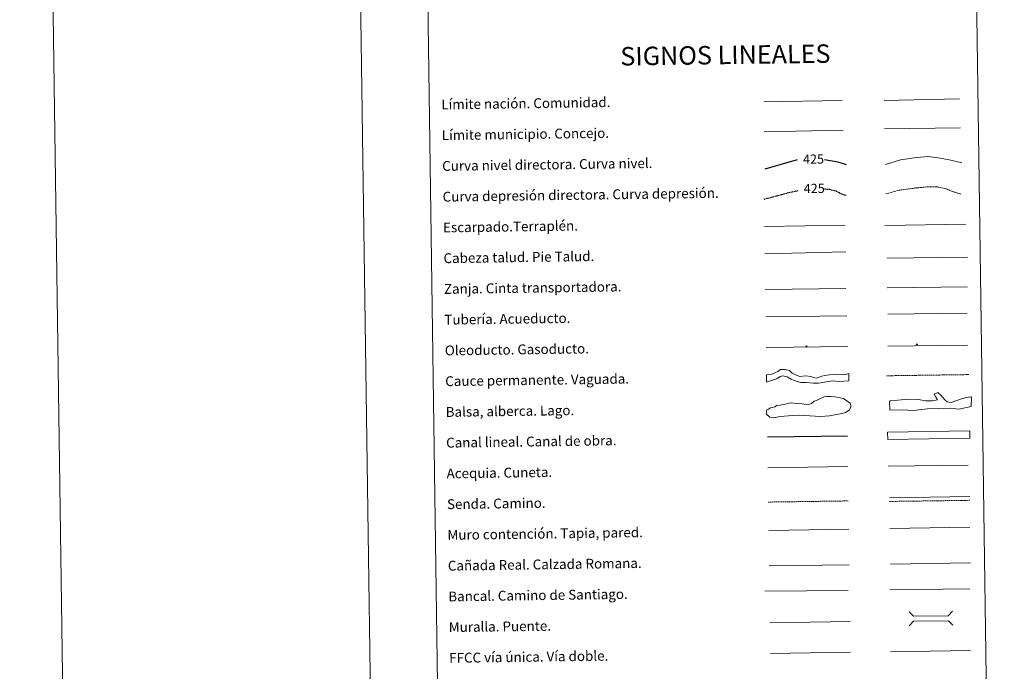
# Model space of a CAD drawing. Units: metres. Extents: x 597057 to 601554, y 4677818 to 4680851.
# Drawn here: x 597057 to 597857, y 4678338 to 4678868 of the extents above; entities that cross this region are included whole.
import ezdxf
from ezdxf.enums import TextEntityAlignment as Align

# ---------------------------------------------------------------- set-up
doc = ezdxf.new("R2010")
doc.units = ezdxf.units.M
doc.header["$MEASUREMENT"] = 0
doc.linetypes.add('TRAZOSX2', pattern=[1.5, 1, -0.5])
for name, color, linetype, lineweight in [('Carátula', 7, 'Continuous', 5), ('Level 34', 2, 'Continuous', 0), ('Level 63', 7, 'Continuous', 0)]:
    doc.layers.add(name, color=color, linetype=linetype, lineweight=lineweight)
doc.styles.add('Arial', font='ARIAL.TTF', dxfattribs={"height": 0.2})

# ---------------------------------------------------------------- blocks, each defined once
blk = doc.blocks.new('5ROLEO')
at = {"layer": 'Carátula', "linetype": 'Continuous', "lineweight": 5}
for color, points in [(2, [(-0.2, -5.2), (-5.2, -0.1), (-0.2, 5), (0, 2.4), (-0.6, 2.3), (-1, 2.1), (-1.4, 1.8), (-1.7, 1.3), (-1.9, 0.6), (-1.9, -0.2), (-1.9, -0.8), (-1.8, -1.3), (-1.6, -1.7), (-1.4, -2.1), (-1.1, -2.4), (-0.8, -2.6), (-0.4, -2.7), (0, -2.7)]), (250, [(0, -2.7), (-0.4, -2.7), (-0.8, -2.6), (-1.1, -2.4), (-1.4, -2.1), (-1.6, -1.7), (-1.8, -1.3), (-1.9, -0.8), (-1.9, -0.2), (-1.9, 0.6), (-1.7, 1.3), (-1.4, 1.8), (-1, 2.1), (-0.6, 2.3), (0, 2.4), (0, 1.5), (-0.2, 1.5), (-0.5, 1.4), (-0.7, 1.3), (-0.8, 1.1), (-1, 0.9), (-1.1, 0.6), (-1.2, 0.2), (-1.2, -0.2), (-1.2, -0.6), (-1.1, -0.9), (-1, -1.2), (-0.8, -1.4), (-0.7, -1.6), (-0.5, -1.8), (-0.2, -1.8), (0, -1.9)]), (2, [(0, -1.9), (-0.2, -1.8), (-0.5, -1.8), (-0.7, -1.6), (-0.8, -1.4), (-1, -1.2), (-1.1, -0.9), (-1.2, -0.6), (-1.2, -0.2), (-1.2, 0.2), (-1.1, 0.6), (-1, 0.9), (-0.8, 1.1), (-0.7, 1.3), (-0.5, 1.4), (-0.2, 1.5), (0, 1.5), (0.3, 1.5), (0.5, 1.4), (0.7, 1.3), (0.9, 1.1), (1, 0.9), (1.1, 0.6), (1.1, 0.3), (1.2, -0.1), (1.2, -0.5), (1.1, -0.9), (1, -1.2), (0.8, -1.4), (0.7, -1.6), (0.5, -1.8), (0.3, -1.8)]), (2, [(-0.2, -5.2), (0, -2.7), (0.4, -2.7), (0.8, -2.6), (1.1, -2.4), (1.4, -2.1), (1.6, -1.7), (1.8, -1.3), (1.9, -0.7), (1.9, -0.2), (1.9, 0.4), (1.8, 0.9), (1.6, 1.4), (1.4, 1.7), (1.1, 2), (0.8, 2.2), (0.4, 2.3), (0, 2.4), (-0.2, 5), (4.9, -0.1)]), (250, [(0, -2.7), (0, -1.9), (0.3, -1.8), (0.5, -1.8), (0.7, -1.6), (0.8, -1.4), (1, -1.2), (1.1, -0.9), (1.2, -0.5), (1.2, -0.1), (1.1, 0.3), (1.1, 0.6), (1, 0.9), (0.9, 1.1), (0.7, 1.3), (0.5, 1.4), (0.3, 1.5), (0, 1.5), (0, 1.5), (0, 2.4), (0, 2.4), (0.4, 2.3), (0.8, 2.2), (1.1, 2), (1.4, 1.7), (1.6, 1.4), (1.8, 0.9), (1.9, 0.4), (1.9, -0.2), (1.9, -0.7), (1.8, -1.3), (1.6, -1.7), (1.4, -2.1), (1.1, -2.4), (0.8, -2.6), (0.4, -2.7)])]:
    blk.add_hatch(color=color, dxfattribs=at).paths.add_polyline_path(points)
at = {"layer": 'Carátula', "color": 250, "linetype": 'Continuous', "lineweight": 5, "flags": 128}
blk.add_lwpolyline([(-0.1, -5.2), (4.9, -0.1), (-0.1, 5), (-5.2, -0.1), (-0.1, -5.2)], dxfattribs=at)
blk = doc.blocks.new('5GASO')
at = {"layer": 'Carátula', "linetype": 'Continuous', "lineweight": 5}
for color, points in [(33, [(0, -5.1), (-5.1, 0), (0, 5.1), (0.2, 2.5), (-0.3, 2.4), (-0.8, 2.2), (-1.2, 1.8), (-1.5, 1.3), (-1.7, 0.7), (-1.7, 0), (-1.7, -0.8), (-1.5, -1.4), (-1.2, -1.9), (-0.8, -2.3), (-0.3, -2.5), (0.3, -2.6)]), (250, [(0.3, -2.6), (-0.3, -2.5), (-0.8, -2.3), (-1.2, -1.9), (-1.5, -1.4), (-1.7, -0.8), (-1.7, 0), (-1.7, 0.7), (-1.5, 1.3), (-1.2, 1.8), (-0.8, 2.2), (-0.3, 2.4), (0.2, 2.5), (0.6, 2.5), (0.9, 2.4), (1.1, 2.3), (1.4, 2.1), (1.6, 1.9), (1.7, 1.6), (1.8, 1.3), (1.9, 1), (1.2, 0.8), (1, 1.2), (0.8, 1.4), (0.5, 1.6), (0.2, 1.6), (0, 1.6), (-0.3, 1.5), (-0.5, 1.4), (-0.7, 1.2), (-0.8, 1), (-0.9, 0.7), (-1, 0.4), (-1, 0), (-1, -0.4), (-0.9, -0.8), (-0.8, -1.1), (-0.6, -1.4), (-0.4, -1.5), (-0.2, -1.7), (0, -1.7), (0.2, -1.8), (0.5, -1.7), (0.8, -1.6), (1, -1.5), (1.3, -1.3), (1.3, -0.7), (0.2, -0.7), (0.2, 0.1), (2, 0.1), (2, -1.8), (1.7, -2.1), (1.3, -2.4), (0.8, -2.5)]), (33, [(0, -5.1), (0.3, -2.6), (0.8, -2.5), (1.3, -2.4), (1.7, -2.1), (2, -1.8), (2, 0.1), (0.2, 0.1), (0.2, -0.7), (1.3, -0.7), (1.3, -1.3), (1, -1.5), (0.8, -1.6), (0.5, -1.7), (0.2, -1.8), (0, -1.7), (-0.2, -1.7), (-0.4, -1.5), (-0.6, -1.4), (-0.8, -1.1), (-0.9, -0.8), (-1, -0.4), (-1, 0), (-1, 0.4), (-0.9, 0.7), (-0.8, 1), (-0.7, 1.2), (-0.5, 1.4), (-0.3, 1.5), (0, 1.6), (0.2, 1.6), (0.5, 1.6), (0.8, 1.4), (1, 1.2), (1.2, 0.8), (1.9, 1), (1.8, 1.3), (1.7, 1.6), (1.6, 1.9), (1.4, 2.1), (1.1, 2.3), (0.9, 2.4), (0.6, 2.5), (0.2, 2.5), (0, 5.1), (5.1, 0)])]:
    blk.add_hatch(color=color, dxfattribs=at).paths.add_polyline_path(points)
at = {"layer": 'Carátula', "color": 250, "linetype": 'Continuous', "lineweight": 5}
blk.add_3dface([(0, -5.1), (5.1, 0), (0, 5.1), (-5.1, 0)], dxfattribs=at)

msp = doc.modelspace()

# ---------------------------------------------------------------- linework, layer by layer
at = {"layer": 'Level 63', "linetype": 'Continuous', "lineweight": 0}
for points in [[(597098.98, 4677818.46, -0.24), (597056.87, 4680788.17, -0.24), (601511.39, 4680851.39, -0.24), (601553.5, 4677881.68, -0.24), (597098.98, 4677818.46, -0.24)], [(597378.94, 4679554.68, -0.24), (597824.82, 4679561.01, -0.24), (597848.75, 4677874.11, -0.24), (597402.87, 4677867.78, -0.24), (597378.94, 4679554.68, -0.24)]]:
    msp.add_polyline3d(points, close=True, dxfattribs=at)
msp.add_polyline3d([(597306.84, 4680791.71, -0.24), (597348.96, 4677822.01, -0.24)], dxfattribs=at)
at = {"layer": 'Level 63', "color": 19, "linetype": 'Continuous', "lineweight": 0, "ltscale": 0.45}
for points in [[(597661.5, 4678801.11, -0.49), (597725.18, 4678802.31, -0.49)], [(597759.31, 4678802.26, -0.49), (597820.64, 4678803.43, -0.49)], [(597661.92, 4678776.71, -0.49), (597725.92, 4678778.18, -0.49)], [(597759.74, 4678779.28, -0.49), (597821.4, 4678780.05, -0.49)]]:
    msp.add_polyline3d(points, dxfattribs=at)
at = {"layer": 'Level 63', "color": 36, "linetype": 'Continuous', "lineweight": 30}
for points in [[(597662.59, 4678746.7, 0.26), (597688.93, 4678754.37, 0.26)], [(597710.76, 4678754.23, 0.26), (597721.82, 4678752.44, 0.26), (597728.56, 4678750.3, 0.26)]]:
    msp.add_polyline3d(points, dxfattribs=at)
at = {"layer": 'Level 63', "color": 36, "linetype": 'Continuous', "lineweight": 0}
msp.add_polyline3d([(597760.33, 4678750.22, -0.24), (597772.74, 4678753.96, -0.24), (597785.54, 4678755.75, -0.24), (597795.14, 4678756.68, -0.24), (597804.78, 4678755.22, -0.24), (597813.61, 4678753.74, -0.24), (597822.46, 4678751.46, -0.24)], dxfattribs=at)
at = {"layer": 'Level 63', "color": 39, "linetype": 'TRAZOSX2', "lineweight": 30}
for points in [[(597661.83, 4678722.03, 0.26), (597684.51, 4678728.04, 0.26), (597689.6, 4678728.96, 0.26)], [(597709.99, 4678730.42, 0.26), (597714.92, 4678730.08, 0.26), (597720.56, 4678728.55, 0.26), (597724.59, 4678726.21, 0.26), (597728.92, 4678725.19, 0.26)]]:
    msp.add_polyline3d(points, dxfattribs=at)
at = {"layer": 'Level 63', "color": 39, "linetype": 'TRAZOSX2', "lineweight": 0}
msp.add_polyline3d([(597760.68, 4678726.26, -0.24), (597771.49, 4678729.27, -0.24), (597785.09, 4678731.07, -0.24), (597794.69, 4678732.01, -0.24), (597801.9, 4678732.11, -0.24), (597809.14, 4678730.61, -0.24), (597814.78, 4678728.29, -0.24), (597822.02, 4678725.98, -0.24)], dxfattribs=at)
at = {"layer": 'Level 63', "color": 39, "linetype": 'Continuous', "lineweight": 0}
for points in [[(597662.15, 4678699.85, 0.26), (597727.81, 4678700.78, 0.26)], [(597759.93, 4678700.61, 0.26), (597825.6, 4678701.54, 0.26)], [(597662.46, 4678677.51, 0.26), (597728.12, 4678679.18, 0.26)], [(597761.69, 4678674.14, -0.24), (597827.2, 4678674.78, -0.24)], [(597662.78, 4678648.66, 0.26), (597728.29, 4678649.3, 0.26)]]:
    msp.add_polyline3d(points, dxfattribs=at)
at = {"layer": 'Level 63', "color": 19, "linetype": 'Continuous', "lineweight": 0}
for points in [[(597761.74, 4678649.87, -0.24), (597827.06, 4678650.8, -0.24)], [(597663.1, 4678626.29, 0.26), (597729.06, 4678627.23, 0.26)], [(597763.77, 4678479.23, -0.24), (597828.85, 4678480.16, -0.24)], [(597665.97, 4678423.82, -0.24), (597730.94, 4678424.74, -0.24)], [(597764.42, 4678425.35, -0.49), (597829.5, 4678426.28, -0.49)]]:
    msp.add_polyline3d(points, dxfattribs=at)
at = {"layer": 'Level 63', "color": 5, "linetype": 'Continuous', "lineweight": 13}
msp.add_polyline3d([(597762.22, 4678628.55, -0.24), (597826.86, 4678629.38, -0.49)], dxfattribs=at)
at = {"layer": 'Level 63', "color": 19, "linetype": 'Continuous', "lineweight": 13, "ltscale": 0.4}
msp.add_polyline3d([(597663.45, 4678601.29, 0.26), (597729.74, 4678602.08, -0.49)], dxfattribs=at)
at = {"layer": 'Level 63', "color": 19, "linetype": 'Continuous', "lineweight": 13, "ltscale": 0.3}
msp.add_polyline3d([(597762.42, 4678602.36, -0.24), (597827.2, 4678603.29, -0.49)], dxfattribs=at)
at = {"layer": 'Level 63', "color": 144, "linetype": 'Continuous', "lineweight": 13}
for points in [[(597730.69, 4678574.25, 0.26), (597722.81, 4678573.8, -0.24), (597717.31, 4678574.25, -0.24), (597712.57, 4678573.55, -0.24), (597705.93, 4678572.29, -0.24), (597701.81, 4678572.34, -0.24), (597696, 4678572.89, -0.24), (597691.56, 4678573.04, -0.24), (597688.8, 4678573.74, -0.24), (597686.15, 4678574.65, -0.24), (597683.7, 4678575.68, -0.24), (597680.41, 4678577.43, -0.24), (597677.01, 4678578.43, -0.24), (597674.8, 4678577.88, -0.24), (597672.19, 4678576.04, -0.24), (597669.24, 4678575.05, -0.24), (597663.85, 4678573.3, 0.26), (597663.76, 4678579.3, 0.26), (597667.49, 4678579.57, -0.24), (597670.54, 4678580.67, -0.24), (597672.95, 4678581.97, -0.24), (597675.2, 4678583.57, -0.24), (597678.66, 4678583.62, -0.24), (597682.48, 4678582.62, -0.24), (597684.72, 4678580.64, -0.24), (597687.7, 4678579.1, -0.24), (597690.68, 4678577.87, -0.24), (597695.74, 4678578.37, -0.24), (597699.76, 4678577.79, -0.24), (597701.46, 4678577.18, -0.24), (597702.1, 4678576.98, -0.24), (597704.11, 4678576.59, -0.24), (597706.54, 4678577.15, -0.24), (597708.63, 4678578.02, -0.24), (597711.05, 4678578.69, -0.24), (597715.02, 4678579.29, -0.24), (597720.94, 4678579.59, -0.24), (597724.53, 4678579.32, -0.24), (597726.43, 4678579.24, -0.24), (597728.23, 4678579.37, -0.24), (597730.6, 4678580.24, 0.26), (597730.69, 4678574.25, 0.26)], [(597829.06, 4678527.56, -0.24), (597762.22, 4678526.61, -0.24), (597762.13, 4678532.61, -0.24), (597828.98, 4678533.56, -0.24), (597829.06, 4678527.56, -0.24)]]:
    msp.add_polyline3d(points, close=True, dxfattribs=at)
at = {"layer": 'Level 63', "color": 142, "linetype": 'TRAZOSX2', "lineweight": 13}
msp.add_polyline3d([(597761.21, 4678578.41, 0.01), (597828.07, 4678579.36, 0.01)], dxfattribs=at)
at = {"layer": 'Level 63', "color": 142, "linetype": 'Continuous', "lineweight": 0}
msp.add_polyline3d([(597668.72, 4678552.58, -0.24), (597670.49, 4678553.19, -0.24), (597671.96, 4678554.11, -0.24), (597674.62, 4678554.44, -0.24), (597677.27, 4678555.07, -0.24), (597680.22, 4678555.7, -0.24), (597682.88, 4678556.33, -0.24), (597685.84, 4678556.08, -0.24), (597688.8, 4678555.82, -0.24), (597692.65, 4678555.58, -0.24), (597695.92, 4678555.04, -0.24), (597698.58, 4678555.37, -0.24), (597700.34, 4678555.99, -0.24), (597702.39, 4678557.8, -0.24), (597704.45, 4678558.42, -0.24), (597707.1, 4678559.64, -0.24), (597710.63, 4678561.17, -0.24), (597712.4, 4678561.5, -0.24), (597715.95, 4678561.54, -0.24), (597719.21, 4678561.3, -0.24), (597722.18, 4678560.74, -0.24), (597726.33, 4678559.92, -0.24), (597729.02, 4678558.17, -0.24), (597731.71, 4678556.14, -0.24), (597732.33, 4678554.37, -0.24), (597732.36, 4678552.89, -0.24), (597730.91, 4678550.5, -0.24), (597727.97, 4678548.67, -0.24), (597725.32, 4678547.75, -0.24), (597720.6, 4678546.79, -0.24), (597714.99, 4678545.82, -0.24), (597707.6, 4678545.42, -0.24), (597690.42, 4678546.36, -0.24), (597681.54, 4678545.94, -0.24), (597674.75, 4678545.25, -0.24), (597669.43, 4678544.29, -0.24), (597666.47, 4678544.84, -0.24), (597663.77, 4678547.17, -0.24), (597663.72, 4678550.43, -0.24), (597665.48, 4678551.35, -0.24), (597666.95, 4678552.25, -0.24), (597668.72, 4678552.58, -0.24)], close=True, dxfattribs=at)
at = {"layer": 'Level 63', "color": 131, "linetype": 'Continuous', "lineweight": 0}
msp.add_polyline3d([(597763.76, 4678557.36, -0.74), (597764.34, 4678557.97, -0.74), (597770.54, 4678558.7, -0.74), (597778.51, 4678559.47, -0.74), (597787.4, 4678559.08, -0.74), (597793.06, 4678558.02, -0.74), (597798.38, 4678558.14, -0.74), (597802.8, 4678558.83, -0.74), (597800.97, 4678561.46, -0.74), (597800.04, 4678563.51, -0.74), (597802.96, 4678564.76, -0.74), (597805.38, 4678562.74, -0.74), (597808.72, 4678558.97, -0.74), (597810.54, 4678557.23, -0.74), (597812.02, 4678556.97, -0.74), (597813.81, 4678556.7, -0.74), (597817.62, 4678557.98, -0.74), (597822.91, 4678559.88, -0.74), (597826.14, 4678560.84, -0.74), (597830.28, 4678561.23, -0.74), (597830.15, 4678553.52, -0.74), (597820.14, 4678551.22, -0.74), (597813.02, 4678551.94, -0.74), (597794.68, 4678551.53, -0.74), (597782.87, 4678550.08, -0.74), (597774.27, 4678550.78, -0.74), (597763.92, 4678550.54, -0.74), (597763.76, 4678557.36, -0.74)], close=True, dxfattribs=at)
at = {"layer": 'Level 63', "color": 5, "linetype": 'Continuous', "lineweight": 30}
msp.add_polyline3d([(597664.48, 4678528.65, -0.24), (597729.47, 4678529.57, -0.24)], dxfattribs=at)
at = {"layer": 'Level 63', "color": 5, "linetype": 'Continuous', "lineweight": 0}
for points in [[(597664.84, 4678503.65, -0.24), (597729.8, 4678504.57, -0.24)], [(597762.74, 4678504.88, -0.24), (597827.52, 4678505.8, -0.24)]]:
    msp.add_polyline3d(points, dxfattribs=at)
at = {"layer": 'Level 63', "color": 19, "linetype": 'TRAZOSX2', "lineweight": 0}
for points in [[(597665.23, 4678475.74, -0.24), (597730.2, 4678476.66, -0.24)], [(597763.82, 4678476.24, -0.24), (597828.89, 4678477.16, -0.24)]]:
    msp.add_polyline3d(points, dxfattribs=at)
at = {"layer": 'Level 63', "color": 1, "linetype": 'Continuous', "lineweight": 13}
for points in [[(597665.56, 4678452.68, -0.24), (597730.63, 4678453.6, -0.24)], [(597662.49, 4678403.28, -0.24), (597730.25, 4678403.88, -0.24)], [(597666.62, 4678377.68, -0.24), (597731.7, 4678378.61, -0.24)]]:
    msp.add_polyline3d(points, dxfattribs=at)
at = {"layer": 'Level 63', "color": 1, "linetype": 'Continuous', "lineweight": 0}
for points in [[(597764.01, 4678454.35, -0.49), (597829.09, 4678455.27, -0.49)], [(597779.56, 4678386.45, -0.24), (597783.14, 4678382.96, -0.24), (597811.48, 4678383.37, -0.24), (597814.97, 4678386.95, -0.24)], [(597779.72, 4678375.2, -0.24), (597783.2, 4678378.78, -0.24), (597811.54, 4678379.18, -0.24), (597815.12, 4678375.7, -0.24)]]:
    msp.add_polyline3d(points, dxfattribs=at)
at = {"layer": 'Level 63', "color": 19, "linetype": 'Continuous', "lineweight": 0, "ltscale": 0.4}
for points in [[(597763.89, 4678404.31, -0.24), (597828.97, 4678405.24, -0.24)], [(597667.12, 4678352.69, -0.24), (597732.05, 4678353.61, -0.24)]]:
    msp.add_polyline3d(points, dxfattribs=at)
at = {"layer": 'Level 63', "linetype": 'Continuous', "lineweight": 0, "ltscale": 0.3}
msp.add_polyline3d([(597764.59, 4678354.07, -0.24), (597829.66, 4678355, -0.24)], dxfattribs=at)

# ---------------------------------------------------------------- block references
at = {"layer": 'Level 34', "color": 2, "linetype": 'Continuous', "lineweight": 0, "xscale": 0.09999983015004543, "yscale": 0.09999983015004543, "rotation": 0.8135162587419205}
for name, p in [('5ROLEO', (597696.29, 4678602.31, -0.49)), ('5GASO', (597785.98, 4678603.99, 0.01))]:
    msp.add_blockref(name, p, dxfattribs=at)

# ---------------------------------------------------------------- texts
at = {"layer": 'Level 63', "linetype": 'Continuous', "lineweight": 0, "style": 'Arial'}
msp.add_text('SIGNOS LINEALES', height=14.9998, rotation=0.7635, dxfattribs=at).set_placement((597630.35, 4678839.25, -0.24), align=Align.MIDDLE_CENTER)
for s, p in [('Límite nación. Comunidad.', (597399.49, 4678798.93, -0.24)), ('Límite municipio. Concejo.', (597399.85, 4678773.94, -0.24)), ('Curva nivel directora. Curva nivel.', (597400.2, 4678748.94, -0.24)), ('Curva depresión directora. Curva depresión.', (597400.56, 4678723.94, -0.24)), ('Escarpado.Terraplén.', (597400.91, 4678698.94, -0.24)), ('Cabeza talud. Pie Talud.', (597401.26, 4678673.95, -0.24)), ('Zanja. Cinta transportadora.', (597401.62, 4678648.95, -0.24)), ('Tubería. Acueducto.', (597401.97, 4678623.95, -0.24)), ('Oleoducto. Gasoducto.', (597402.33, 4678598.95, -0.24)), ('Cauce permanente. Vaguada.', (597402.68, 4678573.96, -0.24)), ('Balsa, alberca. Lago.', (597403.04, 4678548.96, -0.24)), ('Canal lineal. Canal de obra.', (597403.39, 4678523.96, -0.24)), ('Acequia. Cuneta.', (597403.75, 4678498.96, -0.24)), ('Senda. Camino.', (597404.1, 4678473.97, -0.24)), ('Muro contención. Tapia, pared.', (597404.46, 4678448.97, -0.24)), ('Cañada Real. Calzada Romana.', (597404.81, 4678423.97, -0.24)), ('Bancal. Camino de Santiago.', (597405.16, 4678398.97, -0.24)), ('Muralla. Puente.', (597405.52, 4678373.98, -0.24)), ('FFCC vía única. Vía doble.', (597405.87, 4678348.98, -0.24))]:
    msp.add_text(s, height=7.9989, rotation=0.81339, dxfattribs=at).set_placement(p, align=Align.MIDDLE_LEFT)
at = {"layer": 'Level 63', "color": 39, "linetype": 'Continuous', "lineweight": 0, "style": 'Arial'}
for p in [(597701.95, 4678754.56, 0.26), (597702.54, 4678730.7, 0.26)]:
    msp.add_text('425', height=7.5, rotation=0.81339, dxfattribs=at).set_placement(p, align=Align.MIDDLE_CENTER)

doc.saveas('drawing.dxf')
